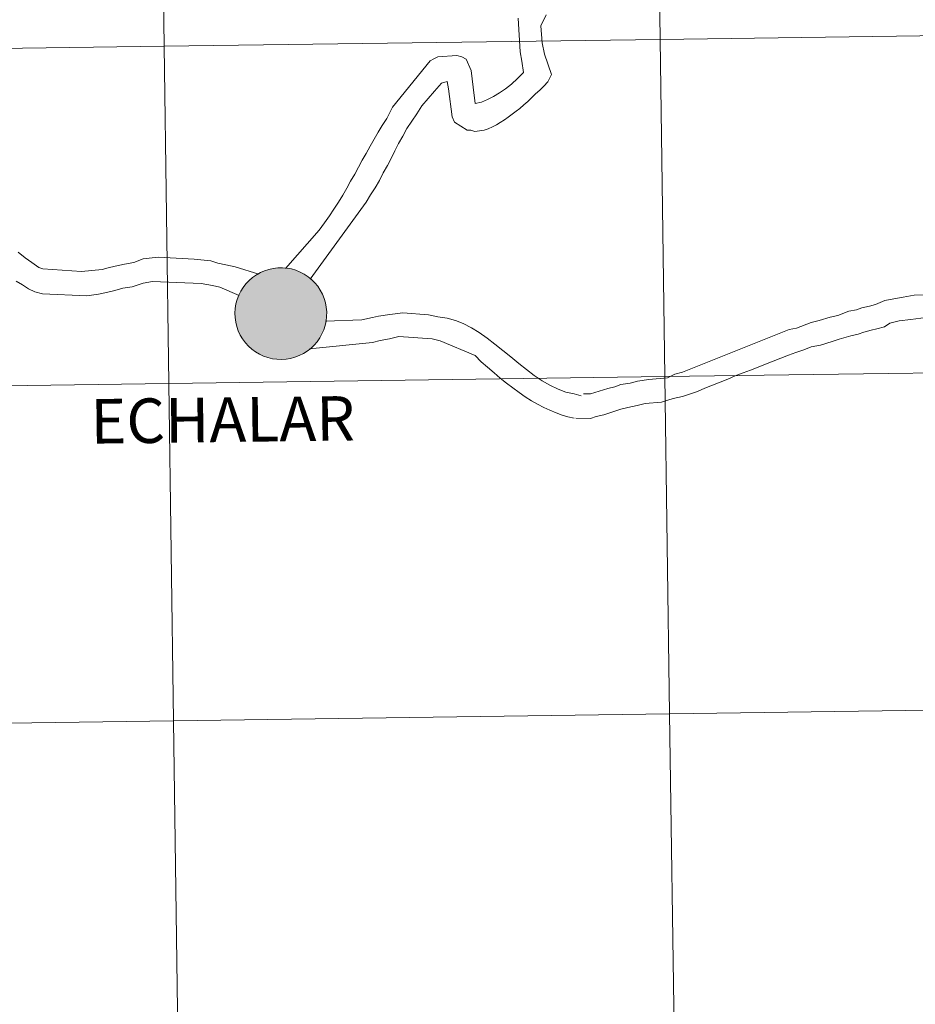
# Model space of a CAD drawing. Units: metres. Extents: x 592117 to 596613, y 4786499 to 4789531.
# Drawn here: x 593169 to 593243, y 4786591 to 4786672 of the extents above; entities that cross this region are included whole.
import ezdxf
from ezdxf.enums import TextEntityAlignment as Align

# ---------------------------------------------------------------- set-up
doc = ezdxf.new("R2010")
doc.units = ezdxf.units.M
doc.header["$MEASUREMENT"] = 0
doc.layers.add('Nivel 63', color=7, linetype='Continuous', lineweight=0)
doc.styles.add('Style-arial', font='arial.shx', dxfattribs={"bigfont": 'arialbig.shx'})

msp = doc.modelspace()

# ---------------------------------------------------------------- hatches: boundary and pattern name
at = {"layer": 'Nivel 63', "linetype": 'Continuous', "lineweight": 0, "extrusion": (0, 0, -1)}
for color, points in [(250, [(-593190.62, 4786643.95), (-593191, 4786643.98), (-593191.37, 4786644.04), (-593191.73, 4786644.14), (-593192.09, 4786644.27), (-593192.43, 4786644.44), (-593192.75, 4786644.64), (-593193.04, 4786644.87), (-593193.32, 4786645.13), (-593193.56, 4786645.42), (-593193.78, 4786645.73), (-593193.96, 4786646.06), (-593194.11, 4786646.41), (-593194.23, 4786646.77), (-593194.31, 4786647.13), (-593194.35, 4786647.51), (-593194.36, 4786647.89), (-593194.32, 4786648.27), (-593194.25, 4786648.64), (-593194.15, 4786649), (-593194, 4786649.35), (-593193.83, 4786649.68), (-593193.62, 4786650), (-593193.38, 4786650.29), (-593193.11, 4786650.56), (-593192.82, 4786650.79), (-593192.5, 4786651), (-593192.17, 4786651.18), (-593191.82, 4786651.32), (-593191.45, 4786651.43), (-593191.08, 4786651.5), (-593190.71, 4786651.53), (-593190.33, 4786651.53), (-593189.95, 4786651.48), (-593189.59, 4786651.4), (-593189.23, 4786651.29), (-593188.88, 4786651.14), (-593188.55, 4786650.95), (-593188.24, 4786650.73), (-593187.95, 4786650.49), (-593187.69, 4786650.21), (-593187.46, 4786649.91), (-593187.26, 4786649.59), (-593187.09, 4786649.26), (-593186.96, 4786648.9), (-593186.86, 4786648.54), (-593186.8, 4786648.16), (-593186.78, 4786647.79), (-593186.79, 4786647.41), (-593186.85, 4786647.03), (-593186.93, 4786646.67), (-593187.06, 4786646.31), (-593187.22, 4786645.97), (-593187.41, 4786645.65), (-593187.64, 4786645.34), (-593187.89, 4786645.06), (-593188.17, 4786644.81), (-593188.48, 4786644.58), (-593188.8, 4786644.39), (-593189.14, 4786644.23), (-593189.5, 4786644.11), (-593189.87, 4786644.02), (-593190.24, 4786643.97)]), (7, [(-593190.57, 4786646.06), (-593190.74, 4786646.07), (-593190.91, 4786646.09), (-593191.07, 4786646.13), (-593191.23, 4786646.19), (-593191.38, 4786646.26), (-593191.52, 4786646.35), (-593191.66, 4786646.45), (-593191.78, 4786646.57), (-593191.89, 4786646.69), (-593191.99, 4786646.83), (-593192.07, 4786646.98), (-593192.14, 4786647.13), (-593192.19, 4786647.29), (-593192.23, 4786647.45), (-593192.25, 4786647.62), (-593192.25, 4786647.79), (-593192.24, 4786647.96), (-593192.21, 4786648.12), (-593192.17, 4786648.28), (-593192.11, 4786648.44), (-593192.03, 4786648.59), (-593191.94, 4786648.73), (-593191.83, 4786648.86), (-593191.71, 4786648.98), (-593191.59, 4786649.09), (-593191.45, 4786649.18), (-593191.3, 4786649.27), (-593191.14, 4786649.33), (-593190.98, 4786649.38), (-593190.82, 4786649.41), (-593190.65, 4786649.43), (-593190.48, 4786649.43), (-593190.31, 4786649.41), (-593190.15, 4786649.38), (-593189.99, 4786649.33), (-593189.83, 4786649.26), (-593189.69, 4786649.18), (-593189.55, 4786649.09), (-593189.42, 4786648.98), (-593189.3, 4786648.86), (-593189.2, 4786648.73), (-593189.11, 4786648.58), (-593189.03, 4786648.43), (-593188.97, 4786648.28), (-593188.92, 4786648.12), (-593188.89, 4786647.95), (-593188.88, 4786647.78), (-593188.89, 4786647.61), (-593188.91, 4786647.45), (-593188.95, 4786647.28), (-593189, 4786647.12), (-593189.07, 4786646.97), (-593189.15, 4786646.83), (-593189.25, 4786646.69), (-593189.36, 4786646.56), (-593189.49, 4786646.45), (-593189.62, 4786646.35), (-593189.77, 4786646.26), (-593189.92, 4786646.19), (-593190.07, 4786646.13), (-593190.24, 4786646.09), (-593190.4, 4786646.06)])]:
    msp.add_hatch(color=color, dxfattribs=at).paths.add_polyline_path(points)

# ---------------------------------------------------------------- linework, layer by layer
at = {"layer": 'Nivel 63', "color": 7, "linetype": 'Continuous', "lineweight": 0, "flags": 128}
for points in [[(593190.95, 4786651.46), (593193.75, 4786654.65), (593194.18, 4786655.23), (593194.59, 4786655.82), (593194.96, 4786656.37), (593195.33, 4786656.95), (593195.68, 4786657.54), (593196.02, 4786658.12), (593196.33, 4786658.68), (593196.67, 4786659.26), (593196.99, 4786659.84), (593197.3, 4786660.43), (593197.61, 4786660.98), (593197.95, 4786661.57), (593198.27, 4786662.15), (593198.61, 4786662.73), (593198.95, 4786663.29), (593199.33, 4786663.87), (593199.79, 4786664.8), (593202.9, 4786668.63), (593203.21, 4786668.79), (593203.55, 4786668.97), (593205.1, 4786669.08), (593205.53, 4786668.96), (593205.87, 4786668.77), (593206.29, 4786667.84), (593206.47, 4786666.45), (593206.61, 4786665.09), (593207.14, 4786665.21), (593207.64, 4786665.43), (593208.13, 4786665.67), (593208.63, 4786665.98), (593209.12, 4786666.31), (593209.62, 4786666.71), (593210.11, 4786667.17), (593210.61, 4786667.66), (593210.49, 4786668.59), (593210.34, 4786669.36), (593210.17, 4786672.14)], [(593192.99, 4786650.59), (593197.62, 4786656.94), (593197.99, 4786657.56), (593198.36, 4786658.14), (593198.71, 4786658.75), (593199.02, 4786659.37), (593199.37, 4786659.98), (593199.68, 4786660.57), (593199.99, 4786661.19), (593200.3, 4786661.8), (593200.64, 4786662.41), (593200.99, 4786663.03), (593201.39, 4786663.65), (593201.8, 4786664.26), (593202.23, 4786664.9), (593202.73, 4786665.52), (593203.26, 4786666.13), (593203.85, 4786666.78), (593204.31, 4786666.93), (593204.43, 4786666.31), (593204.73, 4786663.99), (593204.91, 4786663.56), (593205.95, 4786662.91), (593206.26, 4786662.91), (593206.6, 4786662.78), (593207.37, 4786662.9), (593207.71, 4786663.02), (593208.05, 4786663.17), (593208.39, 4786663.35), (593208.7, 4786663.54), (593209.04, 4786663.75), (593209.35, 4786663.97), (593209.69, 4786664.21), (593210, 4786664.46), (593210.31, 4786664.7), (593210.65, 4786664.98), (593210.97, 4786665.28), (593211.31, 4786665.59), (593211.62, 4786665.9), (593211.96, 4786666.2), (593212.3, 4786666.54), (593212.64, 4786666.88), (593212.92, 4786667.49), (593212.35, 4786669.19), (593212.17, 4786670.12), (593212.05, 4786671.51), (593212.49, 4786672.43)], [(593188.75, 4786651.01), (593186.79, 4786651.61), (593186.02, 4786651.77), (593185.37, 4786651.92), (593184.79, 4786652.11), (593183.4, 4786652.25), (593180.44, 4786652.42), (593179.2, 4786652.27), (593178.43, 4786651.97), (593177.66, 4786651.82), (593176.89, 4786651.67), (593176.3, 4786651.52), (593175.8, 4786651.4), (593174.11, 4786651.22), (593170.9, 4786651.43), (593170.59, 4786651.55), (593170.01, 4786651.96), (593169.45, 4786652.36), (593168.87, 4786652.83)], [(593187.14, 4786649.24), (593185.54, 4786649.92), (593184.93, 4786650.08), (593184, 4786650.24), (593179.96, 4786650.41), (593179.19, 4786650.26), (593178.29, 4786649.96), (593177.52, 4786649.84), (593176.87, 4786649.66), (593176.29, 4786649.51), (593175.51, 4786649.36), (593174.55, 4786649.21), (593170.89, 4786649.39), (593170.24, 4786649.55), (593169.72, 4786649.8), (593169.23, 4786650.11), (593168.7, 4786650.42)], [(593215.57, 4786641.13), (593216.16, 4786641.13), (593217.58, 4786641.55), (593218.16, 4786641.7), (593218.66, 4786641.88), (593219.43, 4786642), (593220.02, 4786642.15), (593220.98, 4786642.3), (593222.52, 4786642.45), (593223.11, 4786642.75), (593223.76, 4786642.9), (593232.57, 4786646.42), (593233.16, 4786646.55), (593234.39, 4786647), (593235.04, 4786647.18), (593235.94, 4786647.45), (593236.59, 4786647.6), (593237.48, 4786647.94), (593238.13, 4786648.06), (593238.57, 4786648.21), (593239.21, 4786648.36), (593239.68, 4786648.51), (593240.45, 4786648.82), (593241.22, 4786648.97), (593241.99, 4786649.11), (593242.89, 4786649.26), (593247.4, 4786649.42)], [(593194.25, 4786647.12), (593197.25, 4786647.23), (593198.15, 4786647.41), (593198.64, 4786647.52), (593199.57, 4786647.67), (593200.65, 4786647.82), (593202.78, 4786647.65), (593203.55, 4786647.49), (593204.32, 4786647.37), (593205, 4786647.18), (593205.64, 4786646.93), (593206.32, 4786646.58), (593206.96, 4786646.18), (593207.61, 4786645.71), (593208.25, 4786645.21), (593208.9, 4786644.69), (593209.57, 4786644.16), (593210.22, 4786643.63), (593210.86, 4786643.13), (593211.51, 4786642.63), (593212.15, 4786642.2), (593212.8, 4786641.83), (593213.47, 4786641.51), (593214.12, 4786641.26), (593214.8, 4786641.13), (593215.38, 4786640.95)], [(593214.94, 4786639.1), (593216.14, 4786639.09), (593216.61, 4786639.24), (593217.25, 4786639.39), (593218.15, 4786639.69), (593218.65, 4786639.85), (593219.23, 4786640), (593220.01, 4786640.15), (593220.66, 4786640.33), (593222.01, 4786640.44), (593222.97, 4786640.74), (593223.74, 4786640.89), (593224.33, 4786641.08), (593224.98, 4786641.32), (593225.6, 4786641.59), (593226.22, 4786641.84), (593226.87, 4786642.08), (593227.49, 4786642.32), (593228.11, 4786642.6), (593228.75, 4786642.84), (593229.37, 4786643.08), (593229.99, 4786643.33), (593230.61, 4786643.57), (593231.23, 4786643.81), (593231.88, 4786644.05), (593232.5, 4786644.3), (593233.11, 4786644.54), (593233.76, 4786644.75), (593234.38, 4786644.99), (593235.15, 4786645.15), (593236.11, 4786645.45), (593236.7, 4786645.63), (593237.66, 4786645.9), (593238.25, 4786646.05), (593238.74, 4786646.2), (593239.33, 4786646.38), (593239.79, 4786646.5), (593240.44, 4786646.66), (593240.87, 4786646.96), (593241.65, 4786647.14), (593242.6, 4786647.26), (593243.84, 4786647.41)], [(593192.93, 4786644.84), (593198.13, 4786645.37), (593198.78, 4786645.52), (593199.55, 4786645.67), (593200.33, 4786645.85), (593203.07, 4786645.65), (593203.72, 4786645.49), (593206.61, 4786644.27), (593207.13, 4786643.77), (593207.65, 4786643.31), (593208.18, 4786642.84), (593208.7, 4786642.41), (593209.22, 4786642), (593209.74, 4786641.6), (593210.26, 4786641.22), (593210.76, 4786640.88), (593211.28, 4786640.54), (593211.77, 4786640.26), (593212.29, 4786639.98), (593212.79, 4786639.76), (593213.31, 4786639.54), (593213.8, 4786639.35), (593214.29, 4786639.22), (593214.79, 4786639.1)]]:
    msp.add_lwpolyline(points, dxfattribs=at)
msp.add_lwpolyline([(593186.78, 4786647.79), (593186.8, 4786648.16), (593186.86, 4786648.54), (593186.96, 4786648.9), (593187.09, 4786649.26), (593187.26, 4786649.59), (593187.46, 4786649.91), (593187.69, 4786650.21), (593187.95, 4786650.49), (593188.24, 4786650.73), (593188.55, 4786650.95), (593188.88, 4786651.14), (593189.23, 4786651.29), (593189.59, 4786651.4), (593189.95, 4786651.48), (593190.33, 4786651.53), (593190.71, 4786651.53), (593191.08, 4786651.5), (593191.45, 4786651.43), (593191.82, 4786651.32), (593192.17, 4786651.18), (593192.5, 4786651), (593192.82, 4786650.79), (593193.11, 4786650.56), (593193.38, 4786650.29), (593193.62, 4786650), (593193.83, 4786649.68), (593194, 4786649.35), (593194.15, 4786649), (593194.25, 4786648.64), (593194.32, 4786648.27), (593194.36, 4786647.89), (593194.35, 4786647.51), (593194.31, 4786647.13), (593194.23, 4786646.77), (593194.11, 4786646.41), (593193.96, 4786646.06), (593193.78, 4786645.73), (593193.56, 4786645.42), (593193.32, 4786645.13), (593193.04, 4786644.87), (593192.75, 4786644.64), (593192.43, 4786644.44), (593192.09, 4786644.27), (593191.73, 4786644.14), (593191.37, 4786644.04), (593191, 4786643.98), (593190.62, 4786643.95), (593190.24, 4786643.97), (593189.87, 4786644.02), (593189.5, 4786644.11), (593189.14, 4786644.23), (593188.8, 4786644.39), (593188.48, 4786644.58), (593188.17, 4786644.81), (593187.89, 4786645.06), (593187.64, 4786645.34), (593187.41, 4786645.65), (593187.22, 4786645.97), (593187.06, 4786646.31), (593186.93, 4786646.67), (593186.85, 4786647.03), (593186.79, 4786647.41)], close=True, dxfattribs=at)
at = {"layer": 'Nivel 63', "color": 7, "linetype": 'Continuous', "lineweight": 0}
for points in [[(592158.29, 4786498.97), (592116.92, 4789468.59), (596571.31, 4789530.64), (596612.71, 4786561.04)], [(593262.51, 4786698.83), (593262.89, 4786670.97), (593221.91, 4786670.4), (593221.53, 4786698.26)], [(593221.53, 4786698.26), (593221.91, 4786670.4), (593180.93, 4786669.83), (593180.55, 4786697.69)], [(593180.55, 4786697.69), (593180.93, 4786669.83), (593139.95, 4786669.25), (593139.57, 4786697.11)], [(593221.91, 4786670.4), (593222.3, 4786642.54), (593181.32, 4786641.97), (593180.93, 4786669.83)], [(593262.89, 4786670.97), (593263.28, 4786643.11), (593222.3, 4786642.54), (593221.91, 4786670.4)], [(593180.93, 4786669.83), (593181.32, 4786641.97), (593140.34, 4786641.39), (593139.95, 4786669.25)], [(593263.28, 4786643.11), (593263.67, 4786615.25), (593222.69, 4786614.68), (593222.3, 4786642.54)], [(593181.32, 4786641.97), (593181.71, 4786614.11), (593140.73, 4786613.53), (593140.34, 4786641.39)], [(593222.3, 4786642.54), (593222.69, 4786614.68), (593181.71, 4786614.11), (593181.32, 4786641.97)], [(593263.67, 4786615.25), (593264.06, 4786587.39), (593223.08, 4786586.82), (593222.69, 4786614.68)], [(593222.69, 4786614.68), (593223.08, 4786586.82), (593182.1, 4786586.25), (593181.71, 4786614.11)], [(593181.71, 4786614.11), (593182.1, 4786586.25), (593141.12, 4786585.67), (593140.73, 4786613.53)]]:
    msp.add_3dface(points, dxfattribs=at)

# ---------------------------------------------------------------- texts
at = {"layer": 'Nivel 63', "color": 7, "linetype": 'Continuous', "lineweight": 0, "style": 'Style-arial'}
msp.add_text('ECHALAR', height=3.68, rotation=0.69691, dxfattribs=at).set_placement((593185.766, 4786638.973), align=Align.MIDDLE_CENTER)

doc.saveas('drawing.dxf')
